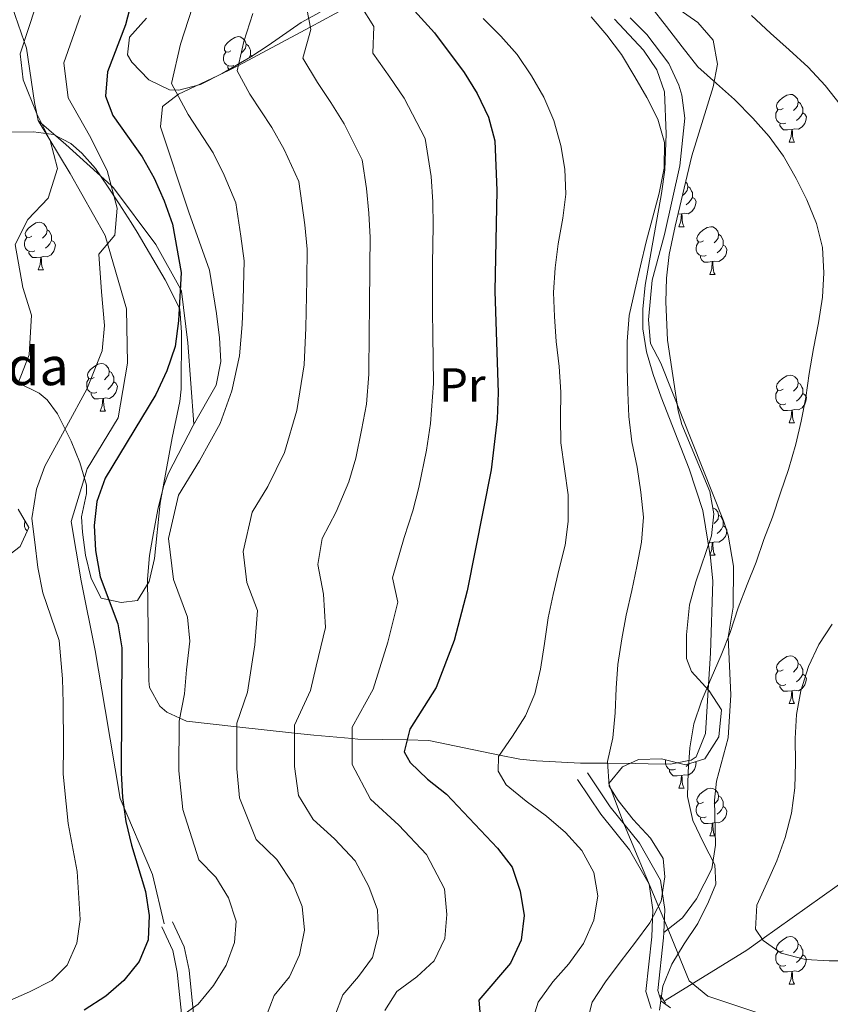
# Model space of a CAD drawing. Extents: x 619365 to 623873, y 782502 to 785552.
# Drawn here: x 622511 to 622682, y 784478 to 784685 of the extents above; entities that cross this region are included whole.
import ezdxf
from ezdxf.enums import TextEntityAlignment as Align

# ---------------------------------------------------------------- set-up
doc = ezdxf.new("R2010")
doc.units = 0
doc.header["$MEASUREMENT"] = 0
doc.linetypes.add('DGN Style 2', pattern=[39.87059, 23.922354, -15.948236])
doc.linetypes.add('DGN Style 3', pattern=[55.818826, 39.87059, -15.948236])
for name, color, linetype in [('Nivel 11', 7, 'Continuous'), ('Nivel 21', 7, 'Continuous'), ('Nivel 35', 7, 'Continuous'), ('Nivel 36', 7, 'Continuous'), ('Nivel 37', 7, 'Continuous'), ('Nivel 4', 7, 'Continuous'), ('Nivel 44', 7, 'Continuous'), ('Nivel 5', 7, 'Continuous'), ('Nivel 61', 7, 'Continuous'), ('Nivel 63', 7, 'Continuous')]:
    doc.layers.add(name, color=color, linetype=linetype)
doc.styles.add('Style-arial', font='arial.shx', dxfattribs={"bigfont": 'arialbig.shx'})
doc.styles.add('Style-arialn', font='arialn.shx', dxfattribs={"bigfont": 'arialnbig.shx'})
doc.linetypes.add('5zonar', pattern='A,-5,[1,dgnlstyle.shx,S=0.08,R=0,X=0,Y=0],-5', length=10)

msp = doc.modelspace()

# ---------------------------------------------------------------- linework, layer by layer
at = {"layer": 'Nivel 11', "color": 142, "linetype": 'DGN Style 3', "lineweight": 13}
msp.add_polyline3d([(622729.9780000001, 784533.5430000001, 402.527), (622725.057, 784530.5619999999, 405), (622715.0900000001, 784524.5249999999, 410), (622705.6030000001, 784518.7779999999, 415), (622700.263, 784515.5430000001, 418.19), (622697.4340000001, 784513.5290000001, 420), (622689.0530000001, 784507.561, 425), (622667.342, 784492.1030000001, 430), (622664.149, 784489.8289999999, 430.763), (622646.935, 784479.247, 434.772)], dxfattribs=at)
at = {"layer": 'Nivel 21', "color": 1, "linetype": 'DGN Style 2', "lineweight": 0, "extrusion": (-0.02443315896291212, 0.03862318589906492, 0.9989550892077679), "elevation": 15523.72067378318, "flags": 128}
msp.add_lwpolyline([(-945589.1192060844, -329721.8363590357), (-945589.1192060844, -329723.7837308543)], dxfattribs=at)
at = {"layer": 'Nivel 21', "color": 19, "linetype": 'DGN Style 3', "lineweight": 0}
for points in [[(622515.227, 784664.163, 485), (622514.9340000001, 784665.547, 485), (622514.422, 784667.967, 485), (622512.771, 784679.3859999999, 485), (622512.2779999999, 784680.7920000001, 485), (622508.243, 784692.2990000001, 488.595), (622506.611, 784696.1159999999, 490), (622501.5900000001, 784707.8570000001, 493.263), (622486.666, 784747.342, 501.989), (622480.9680000001, 784762.72, 504.17)], [(622639.621, 784685.7509999999, 437.282), (622643.108, 784682.209, 437.007), (622647.7150000001, 784676.1159999999, 436.637), (622649.8300000001, 784671.592, 436.731), (622650.4839999999, 784669.5020000001, 437.019), (622651.071, 784664.625, 437.895), (622650.0179999999, 784654.6070000001, 438.477), (622646.844, 784640.229, 439.189), (622644.2339999999, 784630.575, 438.768), (622643.4880000001, 784622.297, 437.803), (622643.915, 784617.307, 437.605), (622646.0549999999, 784613.142, 437.314), (622659.22, 784580.0120000001, 433.532), (622660.2039999999, 784577.023, 433.427)], [(622515.227, 784664.163, 485), (622521.9410000001, 784653.0490000001, 483.586), (622529.3130000001, 784640.013, 480.475), (622533.736, 784624.6059999999, 478.431), (622533.946, 784613.1499999999, 477.906), (622532.051, 784601.6939999999, 476.624), (622525.5149999999, 784590.925, 476.719), (622522.145, 784579.8640000001, 476.844), (622524.2509999999, 784567.4199999999, 476.638), (622527.2, 784552.8030000001, 477.166), (622529.3060000001, 784540.3589999999, 476.375), (622532.459, 784521.682, 475.189), (622539.199, 784505.683, 474.046), (622541.685, 784495.375, 474.114)], [(622547.8999999999, 784600.318, 470.722), (622546.625, 784617.425, 472.176), (622545.361, 784628.277, 474.864), (622545.0930000001, 784628.7609999999, 475), (622539.915, 784638.129, 477.216), (622531.014, 784650.041, 479.874), (622530.5430000001, 784650.466, 480), (622521.0020000001, 784659.0800000001, 483.96), (622515.9280000001, 784663.5460000001, 485), (622515.227, 784664.163, 485)], [(622657.568, 784511.8589999999, 434.624), (622657.3090000001, 784521.3500000001, 434.776), (622657.7309999999, 784525.311, 434.856), (622660.19, 784534.413, 435.045), (622660.787, 784543.4950000001, 435.153), (622660.193, 784555.4809999999, 435), (622660.1880000001, 784555.5889999999, 434.996), (622661.2820000001, 784561.8840000001, 434.658), (622661.335, 784570.527, 433.961), (622660.2039999999, 784577.023, 433.427)], [(622643.996, 784477.524, 435.009), (622642.9099999999, 784481.1200000001, 435.009), (622644.142, 784492.5889999999, 437.191), (622644.3570000001, 784498.2509999999, 439.372), (622643.581, 784503.7080000001, 439.736), (622639.4720000001, 784510.896, 440.099), (622633.413, 784518.4180000001, 440.827), (622628.538, 784525.6529999999, 440.827)], [(622657.568, 784511.8589999999, 434.624), (622656.77, 784506.9170000001, 434.987), (622653.564, 784500.5630000001, 435.317), (622650.601, 784496.6100000001, 435.859), (622646.6810000001, 784493.5430000001, 437.606)], [(622590.283, 784332.3300000001, 463.209), (622587.5190000001, 784334.493, 463.731), (622574.7110000001, 784345.7, 467.366), (622567.5730000001, 784351.453, 468.457), (622562.227, 784356.5830000001, 469.548), (622560.21, 784361.8189999999, 469.548), (622559.4510000001, 784367.301, 469.911), (622559.6669999999, 784374.24, 469.911), (622560.7390000001, 784382.283, 469.911), (622563.132, 784392.622, 469.184), (622565.365, 784399.378, 469.184), (622568.54, 784408.6869999999, 468.457), (622568.8319999999, 784415.2509999999, 468.457), (622567.53, 784423.7860000001, 469.184), (622564.0349999999, 784434.7139999999, 469.911), (622555.5900000001, 784451.7039999999, 469.911), (622552.4990000001, 784458.271, 469.548), (622549.2520000001, 784463.1699999999, 468.821), (622548.1159999999, 784466.8400000001, 468.094), (622546.645, 784471.189, 467.73), (622545.5149999999, 784474.4569999999, 469.184), (622544.4369999999, 784485.1980000001, 471.002), (622543.473, 784489.7509999999, 472.456), (622541.1869999999, 784494.746, 473.184)]]:
    msp.add_polyline3d(points, dxfattribs=at)
at = {"layer": 'Nivel 21', "color": 19, "linetype": 'Continuous', "lineweight": 0}
for points in [[(622646.6810000001, 784493.5430000001, 437.606), (622646.8640000001, 784498.3800000001, 439.372), (622645.9880000001, 784504.533, 439.736), (622641.5430000001, 784512.3090000001, 440.099), (622635.426, 784519.9029999999, 440.827), (622630.611, 784527.05, 440.827)], [(622547.9739999999, 784474.9979999999, 469.184), (622546.9099999999, 784485.5830000001, 471.002), (622545.862, 784490.54, 472.456), (622543.46, 784495.787, 473.184)], [(622648.067, 784477.689, 435.373), (622646.1429999999, 784479.0630000001, 435.009), (622645.449, 784481.3570000001, 435.009), (622646.6370000001, 784492.408, 437.191), (622646.6810000001, 784493.5430000001, 437.606)]]:
    msp.add_polyline3d(points, dxfattribs=at)
at = {"layer": 'Nivel 35', "color": 92, "linetype": '5zonar', "lineweight": 0, "ltscale": 0.5}
for points in [[(622666.0090000001, 784476.7860000001, 441.48), (622655.902, 784480.1359999999, 441.505), (622652.014, 784483.3400000001, 441.505), (622647.763, 784493.787, 441.63), (622638.075, 784516.9180000001, 443.644), (622635.1470000001, 784524.8289999999, 443.686), (622638.0190000001, 784528.3200000001, 442.941), (622641.382, 784529.855, 442.232), (622646.2, 784529.9950000001, 440.957), (622651.243, 784528.733, 439.585), (622655.2960000001, 784530.0079999999, 438.596), (622658.2350000001, 784534.6300000001, 437.948), (622658.804, 784540.341, 437.869), (622656.2180000001, 784544.3400000001, 438.126), (622652.5050000001, 784548.354, 438.407), (622651.4410000001, 784551.125, 438.596), (622651.416, 784556.085, 438.913), (622652.0789999999, 784562.3800000001, 439.323), (622653.381, 784567.2150000001, 439.668), (622656.702, 784576.8570000001, 440.408), (622657.2050000001, 784581.4990000001, 440.778), (622656.3189999999, 784586.2139999999, 441.211), (622650.473, 784600.2420000001, 442.71), (622649.7220000001, 784603.148, 442.959), (622647.4369999999, 784617.9739999999, 443.614), (622647.111, 784626.0390000001, 443.814), (622647.254, 784631.0519999999, 443.88), (622647.825, 784636.0320000001, 443.75), (622649.038, 784641.9610000001, 443.333), (622652.561, 784656.746, 442.232), (622657.0190000001, 784671.2010000001, 441.175), (622657.986, 784675.98, 440.825), (622657.071, 784681.007, 440.447), (622653.8, 784684.723, 440.224), (622649.212, 784687.9739999999, 440.219)], [(622574.45, 784686.9550000001, 460.411), (622570.443, 784684.723, 462.64), (622563.524, 784679.912, 468.199), (622559.9240000001, 784677.5109999999, 470.548), (622553.8770000001, 784674.0079999999, 472.801), (622549.3360000001, 784671.7450000001, 474.274), (622544.7779999999, 784670.5519999999, 475.746), (622542.797, 784670.592, 476.408), (622538.4310000001, 784672.6969999999, 477.98), (622534.8859999999, 784676.426, 479.506), (622533.9469999999, 784677.9280000001, 480.043), (622534.409, 784681.6810000001, 479.523), (622537.979, 784685.638, 477.046)], [(622507.3759999999, 784661.692, 493.218), (622514.2380000001, 784661.7679999999, 493.218), (622518.453, 784661.193, 490.816), (622522.0959999999, 784659.317, 487.375), (622524.3910000001, 784657.3049999999, 485.946), (622527.2860000001, 784654.0959999999, 485.946), (622529.788, 784650.348, 483.914), (622532.2520000001, 784646.612, 481.13), (622534.7180000001, 784642.753, 479.026), (622536.013, 784640.658, 478.675), (622541.9070000001, 784630.699, 478.675), (622544.959, 784624.554, 478.675), (622545.3060000001, 784619.5989999999, 478.152), (622545.25, 784607.7, 477.385), (622544.9839999999, 784605.1100000001, 477.221), (622543.3530000001, 784597.467, 476.493), (622540.8360000001, 784583.7139999999, 476.493), (622539.658, 784572.088, 475.31), (622538.557, 784567.2509999999, 475.173), (622536.1059999999, 784563.264, 475.766), (622532.679, 784562.845, 477.221), (622528.4750000001, 784563.7520000001, 479.402), (622526.3319999999, 784567.922, 480.129), (622525.1799999999, 784572.7820000001, 480.949), (622524.4990000001, 784577.6510000001, 481.78), (622524.283, 784580.862, 482.311), (622525.3729999999, 784585.8, 482.281), (622525.3530000001, 784587.5460000001, 482.311), (622523.959, 784592.307, 483.106), (622522.139, 784596.7720000001, 484.549), (622519.277, 784602.538, 487.401), (622517.1130000001, 784605.4780000001, 491.001), (622515.4169999999, 784606.8800000001, 493.218), (622511.03, 784609.037, 495.444)], [(622511.0249999999, 784582.51, 488.159), (622513.2509999999, 784578.6429999999, 486.673), (622511.389, 784574.619, 486.673), (622507.236, 784571.4029999999, 486.988)]]:
    msp.add_polyline3d(points, dxfattribs=at)
at = {"layer": 'Nivel 36', "color": 92, "linetype": 'Continuous', "lineweight": 0, "flags": 128}
for points in [[(622555.7110000001, 784678.8119999999), (622555.1810000001, 784678.547), (622554.6510000001, 784678.602), (622554.3859999999, 784678.9720000001), (622554.331, 784679.3970000001), (622554.4909999999, 784679.9170000001), (622554.9709999999, 784680.5120000001), (622555.6059999999, 784681.0420000001), (622556.506, 784681.6270000001), (622557.2509999999, 784681.787), (622557.676, 784681.7320000001), (622558.206, 784681.4170000001), (622558.736, 784680.8319999999), (622558.896, 784680.192), (622558.7860000001, 784679.342), (622558.361, 784678.8119999999), (622557.9410000001, 784678.3870000001)], [(622558.896, 784680.192), (622559.371, 784679.8770000001), (622559.686, 784679.237), (622559.8459999999, 784678.9170000001), (622559.8459999999, 784678.337), (622559.8459999999, 784677.912), (622559.4990000001, 784677.2650000001)], [(622556.2960000001, 784675.7320000001), (622555.871, 784675.5719999999), (622555.2860000001, 784675.632), (622554.811, 784675.842), (622554.3859999999, 784676.267), (622554.1710000001, 784676.852), (622554.1710000001, 784677.2720000001), (622554.226, 784677.8570000001), (622554.6510000001, 784678.547)], [(622559.8459999999, 784677.912), (622560.2180000001, 784677.7069999999)], [(622555.345, 784674.858), (622555.0760000001, 784675.257), (622555.0760000001, 784675.5719999999)], [(622671.729, 784666.672), (622671.199, 784666.4070000001), (622670.669, 784666.462), (622670.4040000001, 784666.8319999999), (622670.3489999999, 784667.257), (622670.5090000001, 784667.777), (622670.9890000001, 784668.372), (622671.6240000001, 784668.902), (622672.524, 784669.487), (622673.2690000001, 784669.6470000001), (622673.6939999999, 784669.592), (622674.2239999999, 784669.277), (622674.754, 784668.692), (622674.9140000001, 784668.0519999999), (622674.804, 784667.202), (622674.379, 784666.672), (622673.959, 784666.247)], [(622674.9140000001, 784668.0519999999), (622675.389, 784667.737), (622675.7039999999, 784667.0970000001), (622675.8640000001, 784666.777), (622675.8640000001, 784666.1969999999), (622675.8640000001, 784665.7720000001), (622675.494, 784665.0819999999), (622675.074, 784664.602), (622674.594, 784664.182)], [(622672.314, 784663.592), (622671.889, 784663.432), (622671.304, 784663.4920000001), (622670.8289999999, 784663.702), (622670.4040000001, 784664.1270000001), (622670.189, 784664.712), (622670.189, 784665.132), (622670.244, 784665.717), (622670.669, 784666.4070000001)], [(622675.8640000001, 784665.7720000001), (622676.3189999999, 784665.5220000001), (622676.6640000001, 784664.9070000001), (622676.554, 784664.182), (622676.344, 784663.5420000001), (622675.7590000001, 784662.8019999999), (622674.9639999999, 784662.3219999999), (622674.1140000001, 784662.4269999999), (622673.6840000001, 784662.297)], [(622673.574, 784662.297), (622672.6840000001, 784662.212), (622671.8389999999, 784662.212), (622671.4140000001, 784662.642), (622671.094, 784663.1170000001), (622671.094, 784663.432)], [(622673.0290000001, 784659.612), (622673.4639999999, 784660.7720000001), (622673.574, 784662.297), (622673.6840000001, 784662.297), (622673.719, 784661.712), (622673.754, 784661.027), (622673.824, 784660.412), (622673.939, 784660.0120000001), (622674.1540000001, 784659.612)], [(622673.0290000001, 784659.612), (622674.1540000001, 784659.612)], [(622651.2550000001, 784651.2660000001), (622651.5660000001, 784650.923), (622651.726, 784650.283), (622651.6159999999, 784649.433), (622651.1910000001, 784648.9029999999), (622650.771, 784648.4780000001)], [(622651.726, 784650.283), (622652.2010000001, 784649.9680000001), (622652.5160000001, 784649.328), (622652.676, 784649.0079999999), (622652.676, 784648.4280000001), (622652.676, 784648.003), (622652.3060000001, 784647.3130000001), (622651.8859999999, 784646.8330000001), (622651.406, 784646.413)], [(622652.676, 784648.003), (622653.131, 784647.753), (622653.476, 784647.138), (622653.3659999999, 784646.413), (622653.156, 784645.773), (622652.571, 784645.033), (622651.7760000001, 784644.5530000001), (622650.926, 784644.658), (622650.496, 784644.5279999999)], [(622650.3859999999, 784644.5279999999), (622649.6329999999, 784644.456)], [(622649.841, 784641.8430000001), (622650.2760000001, 784643.003), (622650.3859999999, 784644.5279999999), (622650.496, 784644.5279999999), (622650.531, 784643.943), (622650.5660000001, 784643.2579999999), (622650.6359999999, 784642.6429999999), (622650.7509999999, 784642.243), (622650.966, 784641.8430000001)], [(622513.888, 784639.825), (622513.358, 784639.56), (622512.828, 784639.615), (622512.5630000001, 784639.9850000001), (622512.5079999999, 784640.4099999999), (622512.6680000001, 784640.9299999999), (622513.148, 784641.5249999999), (622513.783, 784642.0549999999), (622514.683, 784642.6400000001), (622515.4280000001, 784642.8), (622515.8530000001, 784642.7450000001), (622516.3829999999, 784642.4299999999), (622516.913, 784641.845), (622517.0730000001, 784641.2050000001), (622516.963, 784640.355), (622516.538, 784639.825), (622516.118, 784639.3999999999)], [(622517.0730000001, 784641.2050000001), (622517.548, 784640.8900000001), (622517.8630000001, 784640.25), (622518.023, 784639.9299999999), (622518.023, 784639.3500000001), (622518.023, 784638.925), (622517.6529999999, 784638.2350000001), (622517.233, 784637.7550000001), (622516.753, 784637.335)], [(622649.841, 784641.8430000001), (622650.966, 784641.8430000001)], [(622655.0160000001, 784638.868), (622654.486, 784638.6030000001), (622653.956, 784638.658), (622653.6910000001, 784639.0279999999), (622653.6359999999, 784639.453), (622653.7960000001, 784639.973), (622654.2760000001, 784640.568), (622654.9110000001, 784641.098), (622655.811, 784641.683), (622656.5560000001, 784641.8430000001), (622656.9809999999, 784641.788), (622657.5109999999, 784641.473), (622658.041, 784640.888), (622658.2010000001, 784640.2479999999), (622658.091, 784639.398), (622657.666, 784638.868), (622657.246, 784638.443)], [(622514.473, 784636.7450000001), (622514.048, 784636.585), (622513.463, 784636.645), (622512.9880000001, 784636.855), (622512.5630000001, 784637.28), (622512.348, 784637.865), (622512.348, 784638.2849999999), (622512.4029999999, 784638.8700000001), (622512.828, 784639.56)], [(622518.023, 784638.925), (622518.4780000001, 784638.675), (622518.8230000001, 784638.06), (622518.713, 784637.335), (622518.503, 784636.6950000001), (622517.9180000001, 784635.9550000001), (622517.1229999999, 784635.4750000001), (622516.273, 784635.5800000001), (622515.8430000001, 784635.45)], [(622655.601, 784635.788), (622655.176, 784635.628), (622654.591, 784635.6880000001), (622654.1159999999, 784635.898), (622653.6910000001, 784636.3230000001), (622653.476, 784636.908), (622653.476, 784637.328), (622653.531, 784637.913), (622653.956, 784638.6030000001)], [(622658.2010000001, 784640.2479999999), (622658.676, 784639.933), (622658.9909999999, 784639.2930000001), (622659.1510000001, 784638.973), (622659.1510000001, 784638.3929999999), (622659.1510000001, 784637.9680000001), (622658.781, 784637.2779999999), (622658.361, 784636.798), (622657.881, 784636.378)], [(622515.733, 784635.45), (622514.8430000001, 784635.365), (622513.9979999999, 784635.365), (622513.5730000001, 784635.7949999999), (622513.253, 784636.27), (622513.253, 784636.585)], [(622659.1510000001, 784637.9680000001), (622659.6059999999, 784637.7180000001), (622659.9510000001, 784637.1030000001), (622659.841, 784636.378), (622659.631, 784635.7380000001), (622659.0460000001, 784634.9979999999), (622658.2509999999, 784634.5179999999), (622657.4010000001, 784634.6229999999), (622656.9709999999, 784634.493)], [(622515.1880000001, 784632.7650000001), (622515.6229999999, 784633.925), (622515.733, 784635.45), (622515.8430000001, 784635.45), (622515.878, 784634.865), (622515.913, 784634.1799999999), (622515.983, 784633.565), (622516.098, 784633.165), (622516.3130000001, 784632.7650000001)], [(622656.861, 784634.493), (622655.9709999999, 784634.408), (622655.1259999999, 784634.408), (622654.7010000001, 784634.838), (622654.381, 784635.3130000001), (622654.381, 784635.628)], [(622656.3160000001, 784631.808), (622656.7509999999, 784632.9680000001), (622656.861, 784634.493), (622656.9709999999, 784634.493), (622657.006, 784633.908), (622657.041, 784633.223), (622657.111, 784632.608), (622657.226, 784632.2080000001), (622657.4410000001, 784631.808)], [(622515.1880000001, 784632.7650000001), (622516.3130000001, 784632.7650000001)], [(622656.3160000001, 784631.808), (622657.4410000001, 784631.808)], [(622526.9469999999, 784610.1159999999), (622526.4169999999, 784609.851), (622525.8870000001, 784609.906), (622525.622, 784610.2760000001), (622525.567, 784610.7010000001), (622525.727, 784611.2209999999), (622526.2069999999, 784611.8160000001), (622526.842, 784612.3459999999), (622527.7420000001, 784612.9310000001), (622528.487, 784613.091), (622528.912, 784613.0360000001), (622529.442, 784612.7209999999), (622529.9720000001, 784612.1359999999), (622530.132, 784611.496), (622530.0220000001, 784610.646), (622529.5970000001, 784610.1159999999), (622529.1769999999, 784609.6910000001)], [(622530.132, 784611.496), (622530.6070000001, 784611.1810000001), (622530.922, 784610.541), (622531.0819999999, 784610.2209999999), (622531.0819999999, 784609.6410000001), (622531.0819999999, 784609.216), (622530.712, 784608.5260000001), (622530.2919999999, 784608.0460000001), (622529.8119999999, 784607.6259999999)], [(622527.5320000001, 784607.0360000001), (622527.1070000001, 784606.8759999999), (622526.5220000001, 784606.936), (622526.047, 784607.146), (622525.622, 784607.571), (622525.4070000001, 784608.156), (622525.4070000001, 784608.5760000001), (622525.462, 784609.1610000001), (622525.8870000001, 784609.851)], [(622671.729, 784607.6799999999), (622671.199, 784607.415), (622670.669, 784607.47), (622670.4040000001, 784607.8400000001), (622670.3489999999, 784608.2650000001), (622670.5090000001, 784608.7849999999), (622670.9890000001, 784609.3800000001), (622671.6240000001, 784609.9099999999), (622672.524, 784610.4950000001), (622673.2690000001, 784610.655), (622673.6939999999, 784610.6000000001), (622674.2239999999, 784610.2849999999), (622674.754, 784609.7), (622674.9140000001, 784609.06), (622674.804, 784608.21), (622674.379, 784607.6799999999), (622673.959, 784607.2550000001)], [(622531.0819999999, 784609.216), (622531.537, 784608.966), (622531.882, 784608.351), (622531.7720000001, 784607.6259999999), (622531.5619999999, 784606.986), (622530.977, 784606.246), (622530.182, 784605.7660000001), (622529.3319999999, 784605.871), (622528.902, 784605.7409999999)], [(622672.314, 784604.6000000001), (622671.889, 784604.44), (622671.304, 784604.5), (622670.8289999999, 784604.71), (622670.4040000001, 784605.135), (622670.189, 784605.72), (622670.189, 784606.1400000001), (622670.244, 784606.7250000001), (622670.669, 784607.415)], [(622674.9140000001, 784609.06), (622675.389, 784608.7450000001), (622675.7039999999, 784608.105), (622675.8640000001, 784607.7849999999), (622675.8640000001, 784607.2050000001), (622675.8640000001, 784606.78), (622675.494, 784606.0900000001), (622675.074, 784605.6100000001), (622674.594, 784605.19)], [(622528.7919999999, 784605.7409999999), (622527.902, 784605.656), (622527.057, 784605.656), (622526.632, 784606.0860000001), (622526.3119999999, 784606.561), (622526.3119999999, 784606.8759999999)], [(622528.247, 784603.0560000001), (622528.682, 784604.216), (622528.7919999999, 784605.7409999999), (622528.902, 784605.7409999999), (622528.9369999999, 784605.156), (622528.9720000001, 784604.4709999999), (622529.0419999999, 784603.8559999999), (622529.1570000001, 784603.456), (622529.372, 784603.0560000001)], [(622675.8640000001, 784606.78), (622676.3189999999, 784606.53), (622676.6640000001, 784605.915), (622676.554, 784605.19), (622676.344, 784604.55), (622675.7590000001, 784603.81), (622674.9639999999, 784603.3300000001), (622674.1140000001, 784603.435), (622673.6840000001, 784603.3049999999)], [(622673.574, 784603.3049999999), (622672.6840000001, 784603.22), (622671.8389999999, 784603.22), (622671.4140000001, 784603.6499999999), (622671.094, 784604.125), (622671.094, 784604.44)], [(622673.0290000001, 784600.6200000001), (622673.4639999999, 784601.78), (622673.574, 784603.3049999999), (622673.6840000001, 784603.3049999999), (622673.719, 784602.72), (622673.754, 784602.0349999999), (622673.824, 784601.4199999999), (622673.939, 784601.02), (622674.1540000001, 784600.6200000001)], [(622528.247, 784603.0560000001), (622529.372, 784603.0560000001)], [(622673.0290000001, 784600.6200000001), (622674.1540000001, 784600.6200000001)], [(622656.9610000001, 784582.7990000001), (622656.9809999999, 784582.7960000001), (622657.5109999999, 784582.4809999999), (622658.041, 784581.896), (622658.2010000001, 784581.256), (622658.091, 784580.406), (622657.666, 784579.8759999999), (622657.246, 784579.4510000001)], [(622658.2010000001, 784581.256), (622658.676, 784580.9410000001), (622658.9909999999, 784580.301), (622659.1510000001, 784579.9809999999), (622659.1510000001, 784579.4010000001), (622659.1510000001, 784578.976), (622658.781, 784578.2860000001), (622658.361, 784577.8060000001), (622657.881, 784577.3859999999)], [(622512.9210000001, 784577.9299999999), (622512.5630000001, 784578.288), (622512.348, 784578.8729999999), (622512.348, 784579.2930000001), (622512.4029999999, 784579.878), (622512.4739999999, 784579.993)], [(622659.1510000001, 784578.976), (622659.6059999999, 784578.726), (622659.9510000001, 784578.111), (622659.841, 784577.3859999999), (622659.631, 784576.746), (622659.0460000001, 784576.006), (622658.2509999999, 784575.5260000001), (622657.4010000001, 784575.631), (622656.9709999999, 784575.5009999999)], [(622656.861, 784575.5009999999), (622656.2139999999, 784575.439)], [(622656.3160000001, 784572.8160000001), (622656.7509999999, 784573.976), (622656.861, 784575.5009999999), (622656.9709999999, 784575.5009999999), (622657.006, 784574.916), (622657.041, 784574.2309999999), (622657.111, 784573.6159999999), (622657.226, 784573.216), (622657.4410000001, 784572.8160000001)], [(622656.3160000001, 784572.8160000001), (622657.4410000001, 784572.8160000001)], [(622671.729, 784548.6880000001), (622671.199, 784548.423), (622670.669, 784548.4780000001), (622670.4040000001, 784548.848), (622670.3489999999, 784549.273), (622670.5090000001, 784549.7930000001), (622670.9890000001, 784550.388), (622671.6240000001, 784550.9180000001), (622672.524, 784551.503), (622673.2690000001, 784551.663), (622673.6939999999, 784551.608), (622674.2239999999, 784551.2930000001), (622674.754, 784550.7080000001), (622674.9140000001, 784550.068), (622674.804, 784549.2180000001), (622674.379, 784548.6880000001), (622673.959, 784548.263)], [(622674.9140000001, 784550.068), (622675.389, 784549.753), (622675.7039999999, 784549.1130000001), (622675.8640000001, 784548.7930000001), (622675.8640000001, 784548.213), (622675.8640000001, 784547.788), (622675.494, 784547.098), (622675.074, 784546.618), (622674.594, 784546.1980000001)], [(622672.314, 784545.608), (622671.889, 784545.4480000001), (622671.304, 784545.5079999999), (622670.8289999999, 784545.7180000001), (622670.4040000001, 784546.1429999999), (622670.189, 784546.7280000001), (622670.189, 784547.148), (622670.244, 784547.733), (622670.669, 784548.423)], [(622675.8640000001, 784547.788), (622676.3189999999, 784547.538), (622676.6640000001, 784546.923), (622676.554, 784546.1980000001), (622676.344, 784545.558), (622675.7590000001, 784544.818), (622674.9639999999, 784544.338), (622674.1140000001, 784544.443), (622673.6840000001, 784544.3130000001)], [(622673.574, 784544.3130000001), (622672.6840000001, 784544.2280000001), (622671.8389999999, 784544.2280000001), (622671.4140000001, 784544.658), (622671.094, 784545.1329999999), (622671.094, 784545.4480000001)], [(622673.0290000001, 784541.628), (622673.4639999999, 784542.788), (622673.574, 784544.3130000001), (622673.6840000001, 784544.3130000001), (622673.719, 784543.7280000001), (622673.754, 784543.0430000001), (622673.824, 784542.4280000001), (622673.939, 784542.0279999999), (622674.1540000001, 784541.628)], [(622673.0290000001, 784541.628), (622674.1540000001, 784541.628)], [(622649.1259999999, 784527.8389999999), (622648.7010000001, 784527.679), (622648.1159999999, 784527.7390000001), (622647.6410000001, 784527.949), (622647.216, 784528.3740000001), (622647.0009999999, 784528.959), (622647.0009999999, 784529.379), (622647.0390000001, 784529.7849999999)], [(622653.342, 784529.3929999999), (622653.476, 784529.1540000001), (622653.3659999999, 784528.429), (622653.156, 784527.7890000001), (622652.571, 784527.0490000001), (622651.7760000001, 784526.5689999999), (622650.926, 784526.6740000001), (622650.496, 784526.544)], [(622651.99, 784528.9680000001), (622651.8859999999, 784528.8489999999), (622651.406, 784528.429)], [(622650.3859999999, 784526.544), (622649.496, 784526.459), (622648.6510000001, 784526.459), (622648.226, 784526.889), (622647.906, 784527.3640000001), (622647.906, 784527.679)], [(622649.841, 784523.8589999999), (622650.2760000001, 784525.0190000001), (622650.3859999999, 784526.544), (622650.496, 784526.544), (622650.531, 784525.959), (622650.5660000001, 784525.274), (622650.6359999999, 784524.659), (622650.7509999999, 784524.2590000001), (622650.966, 784523.8589999999)], [(622649.841, 784523.8589999999), (622650.966, 784523.8589999999)], [(622655.0160000001, 784520.8840000001), (622654.486, 784520.619), (622653.956, 784520.6740000001), (622653.6910000001, 784521.044), (622653.6359999999, 784521.469), (622653.7960000001, 784521.9890000001), (622654.2760000001, 784522.584), (622654.9110000001, 784523.1140000001), (622655.811, 784523.699), (622656.5560000001, 784523.8589999999), (622656.9809999999, 784523.804), (622657.5109999999, 784523.4890000001), (622658.041, 784522.9040000001), (622658.2010000001, 784522.264), (622658.091, 784521.4140000001), (622657.666, 784520.8840000001), (622657.246, 784520.459)], [(622655.601, 784517.804), (622655.176, 784517.6440000001), (622654.591, 784517.7039999999), (622654.1159999999, 784517.9140000001), (622653.6910000001, 784518.3389999999), (622653.476, 784518.9240000001), (622653.476, 784519.344), (622653.531, 784519.929), (622653.956, 784520.619)], [(622658.2010000001, 784522.264), (622658.676, 784521.949), (622658.9909999999, 784521.3090000001), (622659.1510000001, 784520.9890000001), (622659.1510000001, 784520.409), (622659.1510000001, 784519.9839999999), (622658.781, 784519.294), (622658.361, 784518.814), (622657.881, 784518.3940000001)], [(622659.1510000001, 784519.9839999999), (622659.6059999999, 784519.7339999999), (622659.9510000001, 784519.119), (622659.841, 784518.3940000001), (622659.631, 784517.754), (622659.0460000001, 784517.014), (622658.2509999999, 784516.534), (622657.4010000001, 784516.639), (622656.9709999999, 784516.5090000001)], [(622656.861, 784516.5090000001), (622655.9709999999, 784516.4240000001), (622655.1259999999, 784516.4240000001), (622654.7010000001, 784516.854), (622654.381, 784517.3289999999), (622654.381, 784517.6440000001)], [(622656.3160000001, 784513.824), (622656.7509999999, 784514.9839999999), (622656.861, 784516.5090000001), (622656.9709999999, 784516.5090000001), (622657.006, 784515.9240000001), (622657.041, 784515.2390000001), (622657.111, 784514.6240000001), (622657.226, 784514.2239999999), (622657.4410000001, 784513.824)], [(622656.3160000001, 784513.824), (622657.4410000001, 784513.824)], [(622671.729, 784489.696), (622671.199, 784489.4310000001), (622670.669, 784489.486), (622670.4040000001, 784489.8559999999), (622670.3489999999, 784490.281), (622670.5090000001, 784490.801), (622670.9890000001, 784491.396), (622671.6240000001, 784491.926), (622672.524, 784492.5109999999), (622673.2690000001, 784492.6710000001), (622673.6939999999, 784492.6159999999), (622674.2239999999, 784492.301), (622674.754, 784491.716), (622674.9140000001, 784491.0760000001), (622674.804, 784490.226), (622674.379, 784489.696), (622673.959, 784489.271)], [(622672.314, 784486.6159999999), (622671.889, 784486.456), (622671.304, 784486.5160000001), (622670.8289999999, 784486.726), (622670.4040000001, 784487.1510000001), (622670.189, 784487.736), (622670.189, 784488.156), (622670.244, 784488.7409999999), (622670.669, 784489.4310000001)], [(622674.9140000001, 784491.0760000001), (622675.389, 784490.7609999999), (622675.7039999999, 784490.121), (622675.8640000001, 784489.801), (622675.8640000001, 784489.2209999999), (622675.8640000001, 784488.7960000001), (622675.494, 784488.1059999999), (622675.074, 784487.6259999999), (622674.594, 784487.206)], [(622675.8640000001, 784488.7960000001), (622676.3189999999, 784488.5460000001), (622676.6640000001, 784487.9310000001), (622676.554, 784487.206), (622676.344, 784486.5660000001), (622675.7590000001, 784485.8260000001), (622674.9639999999, 784485.3459999999), (622674.1140000001, 784485.4510000001), (622673.6840000001, 784485.321)], [(622673.574, 784485.321), (622672.6840000001, 784485.236), (622671.8389999999, 784485.236), (622671.4140000001, 784485.666), (622671.094, 784486.1410000001), (622671.094, 784486.456)], [(622673.0290000001, 784482.6359999999), (622673.4639999999, 784483.7960000001), (622673.574, 784485.321), (622673.6840000001, 784485.321), (622673.719, 784484.736), (622673.754, 784484.051), (622673.824, 784483.436), (622673.939, 784483.0360000001), (622674.1540000001, 784482.6359999999)], [(622673.0290000001, 784482.6359999999), (622674.1540000001, 784482.6359999999)]]:
    msp.add_lwpolyline(points, dxfattribs=at)
at = {"layer": 'Nivel 36', "color": 92, "linetype": 'Continuous', "lineweight": 0}
for points in [[(622541.31, 784667.1200000001, 472.176), (622544.7080000001, 784669.683, 470.617), (622552.858, 784673.561, 465.363), (622556.47, 784675.294, 463.45), (622557.2779999999, 784675.7250000001, 465), (622572.3899999999, 784683.798, 460), (622580.158, 784687.9469999999, 456.694)], [(622636.3260000001, 784685.436, 436.892), (622642.425, 784678.9569999999, 435.563), (622645.227, 784674.797, 434.959), (622646.8589999999, 784670.155, 434.455), (622647.146, 784661.382, 433.767), (622646.8740000001, 784653.8, 433.362), (622646.2010000001, 784648.8430000001, 433.182), (622642.737, 784629.5279999999, 433.017), (622642.25, 784624.523, 433.084), (622642.287, 784620.389, 433.165), (622643.051, 784615.523, 433.287), (622644.4199999999, 784610.7490000001, 433.436), (622646.129, 784606.0420000001, 433.601), (622652.0390000001, 784590.939, 434.197), (622654.9099999999, 784582.212, 434.525), (622656.493, 784572.311, 434.824), (622656.977, 784567.342, 434.939), (622656.514, 784552.196, 435.071), (622656.0930000001, 784545.6529999999, 435), (622655.4280000001, 784535.324, 434.749), (622653.4580000001, 784530.4439999999, 434.874), (622652.44, 784529.7620000001, 434.961), (622651.9720000001, 784529.6699999999, 435), (622648.061, 784528.8970000001, 435.718), (622643.4180000001, 784528.9780000001, 437.209), (622640.628, 784529.06, 438.22), (622634.888, 784529.092, 440), (622629.19, 784529.1240000001, 441.259), (622619.946, 784529.619, 443.248), (622616.409, 784529.936, 444.023), (622612.1370000001, 784530.821, 445), (622597.2860000001, 784533.899, 448.539), (622592.771, 784533.986, 450), (622582.415, 784534.1840000001, 454.491), (622581.213, 784534.2860000001, 455), (622573.1340000001, 784534.9739999999, 458.328), (622569.084, 784535.4210000001, 460), (622556.959, 784536.76, 465), (622546.3600000001, 784537.9299999999, 469.612), (622544.959, 784538.561, 470), (622542.2139999999, 784539.7960000001, 470.594), (622540.797, 784541.1089999999, 470.948), (622538.5989999999, 784545.006, 471.685), (622538.45, 784546.4210000001, 471.898), (622538.2139999999, 784567.7690000001, 473.956), (622538.6159999999, 784572.7280000001, 474.178), (622539.4410000001, 784577.504, 474.321), (622540.3300000001, 784582.4299999999, 474.398), (622541.5549999999, 784587.2679999999, 474.412), (622542.5449999999, 784589.9299999999, 474.395), (622547.77, 784600.091, 474.182), (622552.6329999999, 784608.5320000001, 473.863), (622553.6229999999, 784613.4920000001, 473.668), (622553.3, 784618.486, 473.464), (622552.679, 784623.605, 473.254), (622551.2220000001, 784632.726, 472.894), (622546.8929999999, 784644.879, 472.507), (622540.8800000001, 784662.8090000001, 472.438), (622541.31, 784667.1200000001, 472.176)]]:
    msp.add_polyline3d(points, dxfattribs=at)
at = {"layer": 'Nivel 4', "color": 25, "linetype": 'Continuous', "lineweight": 30, "flags": 128}
for points, elevation in [([(622591.5109999999, 784690.358), (622598.4680000001, 784682.564), (622604.744, 784674.263), (622607.479, 784669.8589999999), (622609.845, 784664.888), (622611.149, 784659.905), (622611.577, 784649.4780000001), (622611.186, 784628.298), (622611.8600000001, 784606.942), (622611.6699999999, 784601.443), (622610.415, 784590.7479999999), (622605.324, 784565.331), (622602.628, 784554.8700000001), (622598.8640000001, 784545.021), (622593.3389999999, 784536.277), (622592.1429999999, 784531.4539999999), (622593.355, 784529.219), (622597.0160000001, 784525.7609999999), (622601.048, 784522.6200000001), (622611.7309999999, 784511.2450000001), (622614.8360000001, 784507.219), (622616.5149999999, 784502.24), (622617.321, 784497.1270000001), (622616.692, 784491.935), (622614.4340000001, 784487.101), (622607.8360000001, 784479.2820000001), (622607.9880000001, 784476.848)], 450), ([(622534.915, 784689.352), (622533.534, 784684.277), (622529.771, 784674.3659999999), (622529.389, 784669.3019999999), (622530.872, 784665.196), (622537.0889999999, 784656.5190000001), (622539.575, 784652.0490000001), (622541.689, 784647.263), (622543.4299999999, 784642.3470000001), (622545.29, 784632.2490000001), (622544.716, 784622.06), (622543.963, 784616.6799999999), (622542.271, 784611.5390000001), (622539.952, 784606.5789999999), (622529.2779999999, 784588.9709999999), (622527.521, 784584.0789999999), (622526.9510000001, 784579.0760000001), (622527.26, 784573.7690000001), (622528.257, 784568.284), (622531.9269999999, 784558.392), (622532.7949999999, 784553.342), (622532.648, 784527.105), (622532.8929999999, 784521.861), (622533.6359999999, 784516.872), (622534.815, 784511.888), (622537.7339999999, 784502.1130000001), (622538.5390000001, 784497.125), (622538.3459999999, 784492), (622536.3970000001, 784487.419), (622533.193, 784483.4480000001), (622529.419, 784480.158), (622524.892, 784477.172)], 475)]:
    msp.add_lwpolyline(points, dxfattribs=dict(at, elevation=elevation))
at = {"layer": 'Nivel 5', "color": 25, "linetype": 'Continuous', "lineweight": 0, "flags": 128}
for points, elevation in [([(622514.6869999999, 784688.163), (622511.425, 784678.182), (622512.085, 784672.6799999999), (622514.9369999999, 784665.54), (622517.6969999999, 784659.987), (622519.2849999999, 784654.0860000001), (622517.315, 784647.851), (622513.017, 784643.3640000001), (622510.381, 784638.081), (622511.9709999999, 784629.085), (622513.79, 784623.281), (622513.311, 784614.888), (622510.9040000001, 784608.827)], 485), ([(622547.625, 784687.994), (622545.1000000001, 784680.1939999999), (622543.2039999999, 784671.9539999999), (622546.72, 784665.4170000001), (622551.956, 784657.354), (622554.3, 784652.663), (622556.713, 784646.855), (622557.783, 784639.838), (622558.5279999999, 784634.6939999999), (622558.2749999999, 784626.4639999999), (622558.0730000001, 784621.308), (622557.5419999999, 784614.7320000001), (622555.899, 784607.3800000001), (622553.4550000001, 784600.4709999999), (622549.111, 784592.649), (622544.719, 784585.4040000001), (622542.625, 784576.327), (622543.6699999999, 784567.693), (622546.6059999999, 784559.7790000001), (622547.051, 784554.771), (622546.381, 784548.713), (622545.963, 784543.6769999999), (622544.835, 784537.929), (622544.7890000001, 784527.527), (622545.5789999999, 784519.341), (622548.997, 784508.825), (622552.561, 784505.1170000001), (622555.1699999999, 784500.773), (622556.7849999999, 784495.9180000001), (622556.46, 784491.4170000001), (622554.7010000001, 784486.6510000001), (622552.0619999999, 784482.3740000001), (622548.8570000001, 784478.4650000001), (622544.6429999999, 784475.483)], 470), ([(622571.2450000001, 784689.869), (622572.494, 784683.2490000001), (622570.8360000001, 784677.2590000001), (622573.916, 784672.146), (622576.719, 784667.9639999999), (622579.5220000001, 784663.463), (622583.2790000001, 784655.871), (622584.1840000001, 784649.8840000001), (622584.6799999999, 784644.658), (622585.006, 784639.5860000001), (622584.896, 784633.587), (622584.8090000001, 784624.882), (622584.787, 784619.8049999999), (622584.7010000001, 784610.837), (622584.237, 784604.558), (622583.1570000001, 784599.064), (622581.979, 784593.1799999999), (622580.462, 784588.2550000001), (622577.7990000001, 784581.8929999999), (622574.8999999999, 784576.3130000001), (622573.9739999999, 784570.8289999999), (622575.192, 784564.6370000001), (622575.5630000001, 784557.6300000001), (622573.612, 784549.456), (622572.413, 784544.3489999999), (622569.087, 784537.1030000001), (622569.0719999999, 784528.3729999999), (622569.939, 784522.2860000001), (622573.006, 784517.2930000001), (622577.479, 784513.2209999999), (622581.835, 784508.5830000001), (622584.706, 784503.1799999999), (622586.5090000001, 784498.2650000001), (622586.7509999999, 784493.27), (622585.433, 784488.2579999999), (622582.541, 784484.291), (622579.21, 784480.4439999999), (622577.5120000001, 784475.8030000001)], 460), ([(622583.0419999999, 784688.2479999999), (622585.757, 784683.9210000001), (622585.531, 784678.277), (622589.101, 784673.2690000001), (622592.1329999999, 784668.8630000001), (622596.5619999999, 784660.379), (622597.7690000001, 784652.396), (622598.128, 784647.068), (622598.2450000001, 784642.0320000001), (622598.098, 784634.033), (622598.0760000001, 784624.091), (622598.1440000001, 784619.0530000001), (622598.28, 784608.889), (622597.662, 784600.517), (622596.7860000001, 784594.906), (622595.2150000001, 784587.061), (622593.9650000001, 784582.1470000001), (622592.1429999999, 784576.5150000001), (622589.649, 784568.0800000001)], 455), ([(622645.754, 784477.169), (622646.4469999999, 784482.237), (622648.3319999999, 784486.8800000001), (622650.9709999999, 784491.1570000001), (622653.797, 784495.436), (622656.058, 784499.9580000001), (622657.5789999999, 784503.6599999999), (622657.409, 784507.719), (622655.0460000001, 784512.378), (622652.8090000001, 784517.038), (622651.6910000001, 784522.085), (622651.821, 784527.271), (622652.1399999999, 784532.334), (622653.021, 784537.341), (622654.5930000001, 784542.1059999999), (622656.663, 784547.0009999999), (622658.733, 784551.834), (622660.6170000001, 784556.5390000001), (622662.3090000001, 784561.743), (622664.1910000001, 784566.6359999999), (622666.075, 784571.341), (622667.709, 784576.1070000001), (622669.531, 784580.8119999999), (622671.2239999999, 784585.8900000001), (622672.8559999999, 784590.8430000001), (622674.422, 784596.1070000001), (622675.5549999999, 784600.9920000001), (622676.4990000001, 784605.9369999999), (622677.2550000001, 784611.0050000001), (622678.1340000001, 784616.2620000001), (622679.199, 784621.646), (622680.014, 784627.027), (622680.3319999999, 784632.1529999999), (622680.024, 784637.459), (622678.781, 784642.5050000001), (622676.727, 784647.479), (622674.4920000001, 784651.952), (622671.8160000001, 784656.6699999999), (622668.834, 784660.8219999999), (622665.419, 784664.6570000001), (622661.565, 784668.55), (622657.717, 784671.943), (622653.8060000001, 784675.46), (622650.5120000001, 784679.6089999999), (622647.2790000001, 784683.8829999999), (622643.9210000001, 784688.0930000001)], 435), ([(622524.1100000001, 784686.22), (622520.598, 784676.274), (622521.4780000001, 784668.9380000001), (622526.013, 784661.0290000001), (622529.693, 784653.625), (622531.81, 784645.757), (622531.3019999999, 784640.05), (622527.925, 784636.0530000001), (622528.4890000001, 784628.1699999999), (622529.165, 784621.111), (622528.6370000001, 784615.784), (622525.4280000001, 784607.703), (622521.1799999999, 784599.8230000001), (622516.612, 784591.5150000001), (622514.888, 784586.6529999999), (622513.8470000001, 784580.5530000001), (622514.5220000001, 784575.5279999999), (622515.1359999999, 784570.2350000001), (622516.182, 784564.878), (622519.6529999999, 784554.881), (622520.324, 784546.841), (622520.476, 784541.7690000001), (622520.5050000001, 784532.77), (622520.4639999999, 784526.7679999999), (622521.0660000001, 784520.5290000001), (622521.4979999999, 784516.425), (622523.4210000001, 784506.327), (622524.0320000001, 784496.277), (622523.338, 784491.2720000001), (622521.327, 784486.69), (622518.0519999999, 784483.4680000001), (622513.3940000001, 784481.0430000001), (622504.0689999999, 784477.0050000001)], 480), ([(622560.3360000001, 784686.6359999999), (622558.442, 784680.7860000001), (622557.02, 784674.6059999999), (622559.6570000001, 784669.7039999999), (622564.338, 784662.659), (622566.9110000001, 784658.0630000001), (622569.996, 784651.3630000001), (622571.2309999999, 784642.2479999999), (622571.767, 784637.1400000001), (622571.648, 784630.6680000001), (622571.4299999999, 784620.5560000001), (622571.121, 784612.784), (622569.5279999999, 784603.2220000001), (622566.9580000001, 784594.3630000001), (622563.4550000001, 784587.271), (622560.1610000001, 784581.837), (622558.3, 784573.578), (622559.0830000001, 784567.102), (622561.2849999999, 784561.1670000001), (622560.7280000001, 784553.953), (622559.1880000001, 784544.013), (622556.9610000001, 784537.5160000001), (622556.9299999999, 784527.95), (622557.523, 784521.81), (622561.0020000001, 784513.0590000001), (622565.3530000001, 784508.8870000001), (622568.801, 784503.6510000001), (622570.6640000001, 784498.986), (622571.156, 784493.994), (622570.152, 784488.7990000001), (622568.0160000001, 784484.2150000001), (622564.811, 784480.307), (622562.99, 784475.5390000001)], 465), ([(622630.3570000001, 784473.967), (622631.6140000001, 784478.916), (622634.4410000001, 784483.132), (622637.5179999999, 784487.2890000001), (622640.719, 784491.51), (622643.736, 784495.541), (622646.121, 784500.1270000001), (622646.8770000001, 784505.1950000001), (622646.5220000001, 784509.064), (622643.851, 784513.345), (622640.247, 784517.24), (622637.0800000001, 784521.2650000001), (622635.173, 784524.2420000001), (622634.865, 784529.486), (622635.935, 784534.433), (622636.439, 784539.685), (622636.6939999999, 784544.8729999999), (622637.013, 784549.8729999999), (622637.828, 784555.254), (622638.773, 784560.2), (622639.9650000001, 784565.3970000001), (622641.034, 784570.406), (622641.977, 784575.5390000001), (622642.4180000001, 784580.791), (622641.861, 784586.0320000001), (622641.0519999999, 784591.3319999999), (622639.994, 784596.6300000001), (622639.311, 784601.932), (622639.1300000001, 784606.99), (622639.0079999999, 784612.3600000001), (622639.0120000001, 784617.7320000001), (622639.389, 784623.1710000001), (622640.5800000001, 784628.4310000001), (622641.7720000001, 784633.629), (622642.966, 784638.639), (622644.284, 784643.6510000001), (622645.726, 784648.852), (622646.73, 784654.1100000001), (622646.8570000001, 784659.5460000001), (622645.4280000001, 784664.4650000001), (622643.1300000001, 784668.9990000001), (622640.5830000001, 784673.344), (622637.7820000001, 784678.06), (622634.74, 784682.087), (622631.3870000001, 784685.922)], 440), ([(622683.7649999999, 784667.521), (622680.598, 784671.5460000001), (622676.9950000001, 784675.379), (622673.0190000001, 784679.021), (622669.108, 784682.538), (622665.131, 784686.2420000001)], 430), ([(622618.746, 784473.8900000001), (622620.2520000001, 784478.9040000001), (622623.3910000001, 784483.1240000001), (622626.7209999999, 784486.9709999999), (622629.798, 784491.19), (622631.993, 784496.0860000001), (622632.81, 784501.2180000001), (622632.006, 784506.1429999999), (622629.4569999999, 784510.7380000001), (622626.0419999999, 784514.51), (622622.006, 784517.9639999999), (622617.7239999999, 784521.102), (622613.5630000001, 784524.554), (622611.845, 784527.409), (622611.935, 784530.533), (622614.8870000001, 784534.7509999999), (622617.588, 784539.0279999999), (622619.598, 784543.673), (622620.79, 784548.8700000001), (622621.605, 784554.2509999999), (622622.358, 784559.632), (622623.4269999999, 784564.578), (622624.6799999999, 784569.9639999999), (622625.9369999999, 784574.913), (622626.568, 784579.9170000001), (622626.5689999999, 784585.476), (622625.8219999999, 784590.9650000001), (622625.074, 784596.3910000001), (622624.953, 784601.699), (622625.0190000001, 784607.0719999999), (622624.71, 784612.4410000001), (622624.0260000001, 784617.743), (622623.719, 784622.986), (622623.476, 784627.9809999999), (622623.8559999999, 784633.1699999999), (622624.487, 784638.236), (622625.4269999999, 784643.619), (622626.058, 784648.685), (622625.875, 784653.9299999999), (622625.0079999999, 784658.9180000001), (622623.5760000001, 784664.149), (622621.46, 784669.06), (622618.8500000001, 784673.5290000001), (622615.8640000001, 784677.994), (622612.4480000001, 784681.8910000001), (622608.7220000001, 784685.598)], 445), ([(622589.649, 784568.0800000001), (622590.818, 784562.933), (622588.6610000001, 784554.564), (622585.638, 784544.685), (622581.213, 784536.69), (622581.213, 784528.7960000001), (622585.0109999999, 784521.527), (622590.9739999999, 784516.098), (622596.783, 784509.9140000001), (622600.6100000001, 784502.71), (622601.094, 784497.2960000001), (622600.6499999999, 784492.2309999999), (622598.3899999999, 784487.584), (622594.8049999999, 784484.1710000001), (622590.591, 784481.1259999999), (622588.074, 784477.163)], 455), ([(622687.067, 784487.533), (622681.4450000001, 784487.5959999999), (622676.4450000001, 784487.8530000001), (622671.3700000001, 784489.1710000001), (622667.531, 784491.815), (622665.942, 784494.233), (622666.2620000001, 784499.2339999999), (622668.334, 784503.879), (622670.406, 784508.587), (622672.163, 784513.479), (622673.4809999999, 784518.6159999999), (622674.2339999999, 784523.9340000001), (622674.3640000001, 784529.182), (622674.307, 784534.304), (622674.564, 784539.304), (622675.446, 784544.31), (622677.0760000001, 784549.388), (622679.273, 784554.0349999999), (622682.037, 784558.3130000001)], 430)]:
    msp.add_lwpolyline(points, dxfattribs=dict(at, elevation=elevation))
at = {"layer": 'Nivel 61', "color": 19, "linetype": 'Continuous', "lineweight": 0}
msp.add_3dface([(620302.98, 782911.97), (623688.9199999999, 782972.6400000001), (623646.8800000001, 785286.23), (620262.0700000001, 785225.5900000001)], dxfattribs=at)
at = {"layer": 'Nivel 63', "color": 7, "linetype": 'Continuous', "lineweight": 0}
msp.add_3dface([(619418.3330000001, 782502.298, -0.25), (623872.6140000001, 782582.111, -0.25), (623819.405, 785551.6440000001, -0.25), (619365.1240000001, 785471.8319999999, -0.25)], dxfattribs=at)

# ---------------------------------------------------------------- texts
at = {"layer": 'Nivel 37', "color": 92, "linetype": 'Continuous', "lineweight": 0, "style": 'Style-arialn'}
msp.add_text('Pr', height=7.000002, dxfattribs=at).set_placement((622604.3518385226, 784608.6030009999, 452.761), align=Align.MIDDLE_CENTER)
at = {"layer": 'Nivel 44', "color": 19, "linetype": 'Continuous', "lineweight": 0, "style": 'Style-arial'}
msp.add_text('Agerreko Borda', height=7.999998000000001, dxfattribs=at).set_placement((622442.25, 784608.537, 514.428))

doc.saveas('drawing.dxf')
